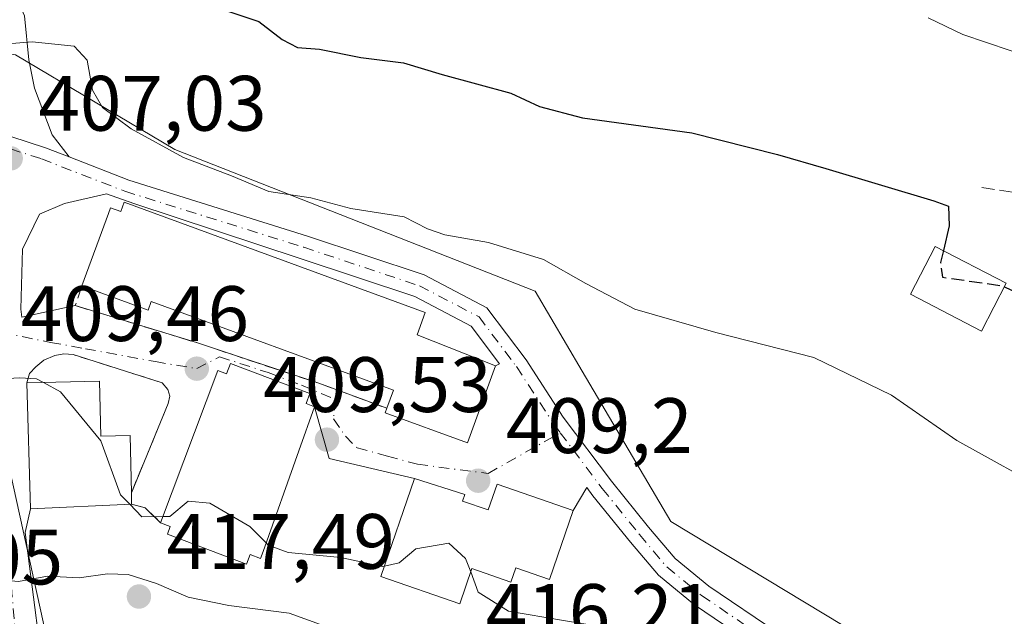
# Model space of a CAD drawing. Units: metres. Extents: x 583877 to 587418, y 4702106 to 4705846.
# Drawn here: x 584604 to 584729, y 4704161 to 4704237 of the extents above; entities that cross this region are included whole.
import ezdxf

# ---------------------------------------------------------------- set-up
doc = ezdxf.new("R2010")
doc.units = ezdxf.units.M
doc.header["$MEASUREMENT"] = 0
doc.linetypes.add('DGN Style 3', pattern=[2.307223458686699, 1.648016756204785, -0.6592067024819142])
doc.linetypes.add('DGN Style 4', pattern=[2.6384748266838614, 1.318413404963828, -0.6592067024819142, 0.001648016756204785, -0.6592067024819142])
for name, color, linetype, lineweight in [('Comarca CxS', 21, 'Continuous', 0), ('Comunidad Autónoma CxS', 142, 'Continuous', 0), ('Curva de nivel maestra', 30, 'Continuous', 30), ('Curva de nivel maestra oculto', 30, 'DGN Style 3', 30), ('Curva de nivel normal', 30, 'Continuous', 0), ('Edificación Cxs', 1, 'Continuous', 13), ('Matorral CxS', 135, 'Continuous', 0), ('Municipio CxS', 4, 'Continuous', 0), ('Muro lineal', 1, 'DGN Style 3', 13), ('Núcleo urbano CxS', 7, 'Continuous', 0), ('Pista pavimentada Cxs', 135, 'Continuous', 0), ('Provincia CxS', 1, 'Continuous', 0), ('Punto de cota en terreno', 7, 'Continuous', 0), ('Rótulo de punto de cota en terreno', 7, 'Continuous', 0), ('Senda', 7, 'DGN Style 3', 0), ('Suelo desnudo CxS', 253, 'Continuous', 0), ('Tendido', 6, 'Continuous', 0), ('Vía urbana Cxs', 4, 'Continuous', 0), ('Vía urbana eje', 4, 'DGN Style 4', 0)]:
    doc.layers.add(name, color=color, linetype=linetype, lineweight=lineweight)
doc.styles.add('Style-Arial', font='txt')

# ---------------------------------------------------------------- blocks, each defined once
blk = doc.blocks.new('*U16')
at = {"layer": 'Matorral CxS', "color": 135, "linetype": 'Continuous', "lineweight": 0}
blk.add_polyline3d([(584745.6623000001, 4704137.6667, 410.5559999999969), (584686.8437000001, 4704173.113500001, 408.9783000000025), (584675.5180000003, 4704192.3147, 407.2075999999943), (584669.4971000003, 4704202.522299999, 405.9539999999979), (584623.4990999997, 4704220.618100001, 404.5638000000035), (584603.1381000001, 4704232.6851, 405.117499999993), (584594.6489000004, 4704234.161499999, 406.0020999999979), (584599.1645000001, 4704247.148700001, 402.2627999999968), (584585.2074999996, 4704258.343699999, 399.6398000000045), (584570.3327000003, 4704273.3259, 397.1796000000031), (584566.8679000001, 4704289.2917, 393.9624999999942), (584552.8266000003, 4704340.5645, 383.2168999999994), (584544.4022000004, 4704365.850500001, 378.247000000003), (584531.7768999999, 4704363.638499999, 379.2912000000069), (584517.7971000001, 4704366.9027, 381.0243000000046), (584496.0021000003, 4704372.0099, 383.0966000000044), (584474.8799000002, 4704366.181100001, 384.6781000000047), (584457.7779999999, 4704352.6393, 387.8849999999948), (584434.2644999997, 4704317.911699999, 394.1756000000024), (584418.3589000005, 4704283.9561, 399.3484000000026)], dxfattribs=at)
blk = doc.blocks.new('5PATER')
at = {"layer": 'Suelo desnudo CxS', "linetype": 'Continuous', "lineweight": 0}
h = blk.add_hatch(color=51, dxfattribs=at)
edge = h.paths.add_edge_path()
edge.add_ellipse((0, 0), major_axis=(-0.1095731443231308, -0.1110710700762829), ratio=0.9994222409660322, start_angle=0, end_angle=360)
blk = doc.blocks.new('*U29')
at = {"layer": 'Vía urbana Cxs', "color": 4, "linetype": 'Continuous', "lineweight": 0}
for points in [[(584595.8954999996, 4704224.4329, 407.1257000000041), (584606.9839000005, 4704220.822699999, 406.9768999999943), (584609.9929000001, 4704219.654999999, 407.0590999999986), (584617.6118999999, 4704216.6985, 408.0190000000002), (584640.4373000005, 4704209.565500001, 409.1929999999993), (584655.3274999997, 4704204.6021, 409.9190999999992), (584663.3554999996, 4704200.4209, 410.163400000005), (584668.3520999998, 4704193.758500001, 408.6564999999973), (584673.1146999998, 4704186.4561, 408.1683000000049), (584679.2594999997, 4704178.2631, 408.7710999999982), (584683.9940999999, 4704172.4235, 409.1147999999957), (584687.3887, 4704168.411900001, 409.3064000000013), (584691.6754999999, 4704164.890699999, 409.4712), (584700.4955000002, 4704158.9057, 409.9628999999986)], [(584698.8375000004, 4704156.405300001, 410.4982000000018), (584689.8772999998, 4704162.485300001, 409.5841999999975), (584685.2742999997, 4704166.2663, 409.3701000000001), (584681.6836999999, 4704170.5097, 409.2883000000002), (584676.8935000002, 4704176.4177, 409.5541999999987), (584676.0987, 4704177.477499999, 409.5008999999991), (584674.3601000002, 4704174.540100001, 413.039300000004), (584664.6601, 4704177.880100001, 413.3426999999938), (584663.5301000001, 4704174.610099999, 417.1820000000007), (584660.2401000002, 4704175.7501, 416.2851999999984), (584660.5201000003, 4704176.5801, 415.2065000000002), (584654.1101000002, 4704178.610099999, 414.2290999999968), (584643.2010000005, 4704181.1808, 412.5675999999949), (584641.3501000004, 4704187.7601, 414.2606999999989), (584640.2600999996, 4704188.190099999, 415.5252999999939), (584640.7401000002, 4704189.470100001, 414.7756999999983), (584630.6101000002, 4704193.300100001, 414.3285999999935), (584630.1001000004, 4704191.9801, 414.2853999999934), (584629.0100999996, 4704192.4001, 413.1676000000007), (584621.6901000004, 4704172.970100001, 417.0954000000056), (584619.7100999998, 4704174.870100001, 415.6732999999949), (584617.9801000003, 4704175.340100001, 415.1285000000062), (584617.9501, 4704176.790100001, 414.5053999999946), (584622.6700999998, 4704188.210100001, 412.0078999999969), (584622.8501000004, 4704189.130100001, 411.7939000000042), (584622.6201, 4704189.9801, 411.3567000000039), (584621.8701, 4704190.850099999, 411.145399999994), (584610.5100999996, 4704194.4301, 416.797900000005), (584609.3400999998, 4704194.520099999, 417), (584608.1601, 4704194.300100001, 416.8454000000056), (584606.7600999996, 4704193.7401, 415.5525999999954), (584605.7600999996, 4704192.890100001, 413.8748000000051), (584604.9600999998, 4704192.0101, 413.087400000004), (584604.5900999998, 4704190.8201, 413.1484999999957), (584605.0701000001, 4704174.7401, 416.3122000000003), (584604.4116000002, 4704171.739700001, 415.686400000006), (584607.2627999998, 4704149.615, 419.5981000000029)]]:
    blk.add_polyline3d(points, dxfattribs=at)
blk.add_polyline3d([(584603.8414000003, 4704200.2509, 414.0025000000023), (584603.9795000004, 4704199.2335, 414.4269000000059), (584610.7901, 4704200.690099999, 419.6203999999998), (584626.2600999996, 4704195.970100001, 412.703800000003), (584641.9001000002, 4704190.770099999, 414.0215999999928), (584650.5900999998, 4704187.5801, 414.8062999999966), (584650.3701, 4704187.0101, 414.2353000000003), (584660.8701, 4704183.1601, 412.3062999999966), (584664.4600999998, 4704192.9801, 412.1581000000006), (584664.9845000004, 4704193.2487, 411.3295999999973), (584661.3646999998, 4704198.075300001, 409.5157999999938), (584654.1529000001, 4704201.831300001, 410.6750999999931), (584639.5154999997, 4704206.7105, 411.5492999999988), (584618.2522999998, 4704213.7327, 411.2305000000051), (584614.7898000004, 4704214.963, 408.8907000000036), (584609.4296000004, 4704213.7082, 407.7746000000043), (584606.2363999998, 4704212.3397, 407.5951000000059), (584604.0695000002, 4704207.891899999, 408.7244999999967)], close=True, dxfattribs=at)

msp = doc.modelspace()

# ---------------------------------------------------------------- linework, layer by layer
at = {"layer": 'Comarca CxS', "color": 21, "linetype": 'Continuous', "lineweight": 0}
msp.add_3dface([(587330.010000654, 4703533.16998294), (583905.2300006296, 4703491.069982941), (583877.4200006295, 4705804.229982918), (587301.0500006551, 4705846.369982918)], dxfattribs=at)
at = {"layer": 'Comunidad Autónoma CxS', "color": 142, "linetype": 'Continuous', "lineweight": 0}
msp.add_3dface([(587330.010000654, 4703533.16998294), (583905.2300006296, 4703491.069982941), (583877.4200006295, 4705804.229982918), (587301.0500006551, 4705846.369982918)], dxfattribs=at)
at = {"layer": 'Curva de nivel maestra', "color": 30, "linetype": 'Continuous', "lineweight": 30, "flags": 128}
for points, elevation in [([(584628.3700000001, 4704238.9001), (584634.2100000001, 4704236.940099999), (584637.1900000004, 4704234.6601), (584639.1600000003, 4704233.630100001), (584641.9900000002, 4704233.4301), (584647.2400000002, 4704232.360099999), (584652.6900000004, 4704231.6601), (584657.6299999999, 4704230.190099999), (584666.4100000003, 4704227.790100001), (584670.0700000003, 4704226.100099999), (584675.5599999996, 4704224.670100001), (584689.54, 4704222.7401), (584700.4699999997, 4704219.960100001), (584706.6500000004, 4704218.190099999), (584720.4299999997, 4704214.0801), (584722.3200000003, 4704213.360099999), (584722.3899999997, 4704210.880100001), (584721.6451000003, 4704207.7108)], 400), ([(584736.5899999999, 4704199.640100001), (584729.4148000004, 4704203.074999999)], 400.0000000000001)]:
    msp.add_lwpolyline(points, dxfattribs=dict(at, elevation=elevation))
at = {"layer": 'Curva de nivel maestra oculto', "color": 30, "linetype": 'DGN Style 3', "lineweight": 30, "elevation": 400, "flags": 128}
msp.add_lwpolyline([(584721.6451000003, 4704207.7108), (584721.29, 4704206.200099999), (584721.5199999996, 4704204.3101), (584729.0700000003, 4704203.2401), (584729.4148000004, 4704203.074999999)], dxfattribs=at)
at = {"layer": 'Curva de nivel normal', "color": 30, "linetype": 'Continuous', "lineweight": 0, "flags": 128}
for points, elevation in [([(584733.1799999997, 4704232.2401), (584724.1200000001, 4704235.280099999), (584719.7199999997, 4704237.4001)], 395), ([(584600.0199999996, 4704233.940099999), (584605.2699999996, 4704234.360099999), (584610.6299999999, 4704233.8201), (584612.3099999996, 4704232.030099999), (584613, 4704228.1801), (584614.2699999996, 4704225.9801), (584617.9199999999, 4704223.2601), (584624.5899999999, 4704219.600099999), (584630.7199999997, 4704217.270099999), (584635.5199999996, 4704215.2401), (584640.8799999999, 4704214.450099999), (584645.9900000002, 4704213.0701), (584652.7800000003, 4704212.0101), (584655.7800000003, 4704210.4901), (584657.9900000002, 4704209.720100001), (584663.5499999998, 4704208.7301), (584670.5800000001, 4704206.5601), (584675.9800000004, 4704203.5001), (584682.2400000002, 4704200.2401), (584692.6100000005, 4704197.2601), (584705.0899999999, 4704194.0701), (584715.0300000003, 4704189.2501), (584723.3700000001, 4704183.4801), (584735.6500000004, 4704176.6501)], 405), ([(584585.5963000003, 4704197.326099999), (584588.8899999997, 4704197.6801), (584590.79, 4704197.3301), (584590.1299999999, 4704195.5701), (584588.54, 4704193.640100001), (584587.8899999997, 4704192.220100001), (584588.9199999999, 4704191.470100001), (584594.3600000005, 4704190.960100001), (584603.7300000004, 4704191.4901), (584605.8399999999, 4704191.350099999), (584606.7306000004, 4704190.873000001)], 410), ([(584606.7306000004, 4704190.873000001), (584608.9199999999, 4704189.700099999), (584614.0599999996, 4704183.4101), (584616.5499999998, 4704176.530099999), (584617.7383000003, 4704175.3289)], 410), ([(584572.5643999996, 4704185.176300001), (584576.6399999997, 4704181.870100001), (584585.0300000003, 4704176.300100001), (584590.6399999997, 4704172.030099999), (584593.54, 4704171.1801), (584596.9699999997, 4704169.670100001), (584599.5700000003, 4704167.540100001), (584601.2999999998, 4704165.690099999), (584603.54, 4704165.4801), (584607.2300000004, 4704166.140100001), (584611.2800000003, 4704165.960100001), (584614.9000000004, 4704166.460100001), (584617.54, 4704166.350099999), (584621.1799999997, 4704165.200099999), (584625.1900000004, 4704163.4901), (584630.4100000003, 4704162.420100001), (584638.0999999996, 4704161.440099999), (584646.1200000001, 4704158.540100001)], 415), ([(584617.7383000003, 4704175.3289), (584619.3099999996, 4704173.7401), (584621.9885999998, 4704173.762700001)], 410), ([(584621.9885999998, 4704173.762700001), (584622.8600000005, 4704173.770099999), (584625.2100000001, 4704175.7401), (584627.9900000002, 4704175.4901), (584633.0599999996, 4704172.4901), (584635.1588000003, 4704170.4001)], 410), ([(584635.1588000003, 4704170.4001), (584635.4400000004, 4704170.120100001), (584637.9800000004, 4704169.190099999), (584644.7100000001, 4704168.530099999), (584649.9900000002, 4704167.370100001), (584650.2575000003, 4704167.427999999)], 410), ([(584650.2575000003, 4704167.427999999), (584652.1600000003, 4704167.840100001), (584654.2599999999, 4704169.640100001), (584658.5099999999, 4704170.360099999), (584660.6399999997, 4704168.4101), (584661.2819999997, 4704166.6887)], 410), ([(584661.2819999997, 4704166.6887), (584662.2400000002, 4704164.120100001), (584666.1299999999, 4704161.6801), (584673.1500000004, 4704160.4801), (584679.6399999997, 4704159.420100001), (584693.2199999997, 4704156.9801), (584699.5899999999, 4704155.630100001), (584702.8899999997, 4704155.700099999), (584705.0499999998, 4704157.110099999), (584711.04, 4704154.790100001), (584714.8600000005, 4704153.720100001), (584717.2800000003, 4704153.300100001), (584719.2400000002, 4704151.9001), (584721.4800000004, 4704150.640100001), (584724.5999999996, 4704148.020099999), (584730.3099999996, 4704144.840100001), (584733.6500000004, 4704143.640100001), (584737.3399999999, 4704142.0001), (584741.2599999999, 4704141.4001), (584744.9900000002, 4704140.2401), (584748.0599999996, 4704138.4001), (584751.5099999999, 4704137.200099999), (584752.4566000003, 4704136.0691)], 410)]:
    msp.add_lwpolyline(points, dxfattribs=dict(at, elevation=elevation))
at = {"layer": 'Edificación Cxs', "color": 1, "linetype": 'Continuous', "lineweight": 13, "flags": 128}
for points, elevation in [([(584617.0301000001, 4704213.870100001), (584655.4600999998, 4704199.790100001), (584654.4301000005, 4704196.970100001), (584664.4600999998, 4704192.9801), (584660.8701, 4704183.1601), (584650.3701, 4704187.0101), (584650.5900999998, 4704187.5801), (584651.4200999998, 4704189.880100001), (584620.5000999998, 4704201.210100001), (584620.0800999999, 4704200.110099999), (584611.6401000004, 4704203.190099999), (584615.0401, 4704212.4301), (584615.3000999996, 4704213.170100001), (584616.6001000004, 4704212.710100001)], 418.1867999999957), ([(584630.6101000002, 4704193.300100001), (584640.7401000002, 4704189.470100001), (584640.2600999996, 4704188.190099999), (584641.3501000004, 4704187.7601), (584639.3501000004, 4704182.1501), (584634.7701000003, 4704169.3101), (584634.4600999998, 4704168.4301), (584633.1201, 4704168.940099999), (584632.6401000004, 4704167.700099999), (584622.5500999996, 4704171.5101), (584622.9200999998, 4704172.5101), (584621.6901000004, 4704172.970100001), (584629.0100999996, 4704192.4001), (584630.1001000004, 4704191.9801)], 417.7664999999978), ([(584613.9001000002, 4704191.050100001), (584614.0601000004, 4704184.0101), (584617.7801000001, 4704184.100099999), (584617.9501, 4704176.790100001), (584617.9801000003, 4704175.340100001), (584605.0701000001, 4704174.7401), (584604.5900999998, 4704190.8201)], 416.3122000000004), ([(584660.2401000002, 4704175.7501), (584663.5301000001, 4704174.610099999), (584664.6601, 4704177.880100001), (584674.3601000002, 4704174.540100001), (584671.3300999999, 4704165.7401), (584667.0401, 4704167.210100001), (584666.4200999998, 4704165.4001), (584661.4301000005, 4704167.120100001), (584659.8901000004, 4704162.630100001), (584649.8000999996, 4704166.100099999), (584654.1101000002, 4704178.610099999), (584660.5201000003, 4704176.5801)], 418.7072000000044)]:
    msp.add_lwpolyline(points, close=True, dxfattribs=dict(at, elevation=elevation))
at = {"layer": 'Edificación Cxs', "color": 1, "linetype": 'Continuous', "lineweight": 13, "extrusion": (-0.08979534971657246, -0.002218359882090471, 0.9959577672013568), "elevation": -62518.8833493685, "flags": 128}
msp.add_lwpolyline([(-4688317.921945771, 697811.1645406742), (-4688317.921945772, 697820.5151787284)], dxfattribs=at)
at = {"layer": 'Edificación Cxs', "color": 1, "linetype": 'Continuous', "lineweight": 13, "extrusion": (0.08057896426299369, 0.1947340299607008, 0.9775406324514436), "elevation": 963576.7379218437, "flags": 128}
msp.add_lwpolyline([(1258440.309334554, -4467537.559256854), (1258452.008996056, -4467531.942570425), (1258458.600700149, -4467546.954406916)], dxfattribs=at)
at = {"layer": 'Edificación Cxs', "color": 1, "linetype": 'Continuous', "lineweight": 13, "extrusion": (-0.008165339406510595, 0.3946580677585814, 0.9187917809740352), "elevation": 1852148.562544616, "flags": 128}
msp.add_lwpolyline([(-681799.8360014748, -4309959.660809098), (-681799.8360014748, -4309958.082311833)], dxfattribs=at)
at = {"layer": 'Edificación Cxs', "color": 1, "linetype": 'Continuous', "lineweight": 13}
for points in [[(584611.6401000004, 4704203.190099999, 418.1867999999959), (584615.0401, 4704212.4301, 410.9337999999989), (584615.3000999996, 4704213.170100001, 410.553899999999), (584616.6001000004, 4704212.710100001, 411.9590000000026), (584617.0301000001, 4704213.870100001, 411.0378000000055)], [(584617.0301000001, 4704213.870100001, 411.0378000000055), (584655.4600999998, 4704199.790100001, 412.0412000000069), (584654.4301000005, 4704196.970100001, 415.6281000000017), (584664.4600999998, 4704192.9801, 412.1581000000006), (584660.8701, 4704183.1601, 412.3062999999966), (584650.3701, 4704187.0101, 414.2353000000003), (584650.5900999998, 4704187.5801, 414.8062999999966)], [(584729.6700999998, 4704203.5701, 401.0926000000036), (584726.5100999996, 4704197.440099999, 403.3071000000054), (584717.4401000004, 4704202.130100001, 403.4774000000034), (584720.6001000004, 4704208.2501, 401.831600000005), (584729.6700999998, 4704203.5701, 401.0926000000036)], [(584650.5900999998, 4704187.5801, 414.8062999999966), (584651.4200999998, 4704189.880100001, 416.607600000003), (584620.5000999998, 4704201.210100001, 415.928700000004), (584620.0800999999, 4704200.110099999, 415.0945999999968), (584611.6401000004, 4704203.190099999, 418.1867999999959)], [(584621.6901000004, 4704172.970100001, 417.0954000000056), (584629.0100999996, 4704192.4001, 413.1676000000007), (584630.1001000004, 4704191.9801, 414.2853999999934), (584630.6101000002, 4704193.300100001, 414.3285999999935)], [(584630.6101000002, 4704193.300100001, 414.3285999999935), (584640.7401000002, 4704189.470100001, 414.7756999999983), (584640.2600999996, 4704188.190099999, 415.5252999999939), (584641.3501000004, 4704187.7601, 414.2606999999989), (584639.3501000004, 4704182.1501, 416.6992999999929), (584634.7701000003, 4704169.3101, 415.7290000000066), (584634.4600999998, 4704168.4301, 415.4965999999986), (584633.1201, 4704168.940099999, 416.6842999999935), (584632.6401000004, 4704167.700099999, 416.0720000000001), (584622.5500999996, 4704171.5101, 417.4326000000001), (584622.9200999998, 4704172.5101, 417.7664999999979), (584621.6901000004, 4704172.970100001, 417.0954000000056)], [(584613.9001000002, 4704191.050100001, 413.988400000002), (584614.0601000004, 4704184.0101, 415.7661999999983), (584617.7801000001, 4704184.100099999, 412.4082000000053), (584617.9501, 4704176.790100001, 414.5053999999946)], [(584660.2401000002, 4704175.7501, 416.2851999999984), (584663.5301000001, 4704174.610099999, 417.1820000000007), (584664.6601, 4704177.880100001, 413.3426999999938), (584674.3601000002, 4704174.540100001, 413.039300000004), (584671.3300999999, 4704165.7401, 415.0151000000042), (584667.0401, 4704167.210100001, 418.7072000000044), (584666.4200999998, 4704165.4001, 416.1343000000052), (584661.4301000005, 4704167.120100001, 418.4860999999946), (584659.8901000004, 4704162.630100001, 414.853099999993), (584649.8000999996, 4704166.100099999, 415.3389000000025), (584654.1101000002, 4704178.610099999, 414.2290999999968), (584660.5201000003, 4704176.5801, 415.2065000000002), (584660.2401000002, 4704175.7501, 416.2851999999984)]]:
    msp.add_polyline3d(points, dxfattribs=at)
msp.add_3dface([(584729.6700999998, 4704203.5701, 403.4774000000034), (584726.5100999996, 4704197.440099999, 403.4774000000034), (584717.4401000004, 4704202.130100001, 403.4774000000034), (584720.6001000004, 4704208.2501, 403.4774000000034)], dxfattribs=at)
at = {"layer": 'Matorral CxS', "color": 135, "linetype": 'Continuous', "lineweight": 0}
msp.add_polyline3d([(584594.6489000004, 4704234.161499999, 406.0020999999979), (584603.1381000001, 4704232.6851, 405.117499999993), (584623.4990999997, 4704220.618100001, 404.5638000000035), (584669.4971000003, 4704202.522299999, 405.9539999999979), (584675.5180000003, 4704192.3147, 407.2075999999943), (584686.8437000001, 4704173.113500001, 408.9783000000025), (584745.6623000001, 4704137.6667, 410.5559999999969), (584753.9567, 4704145.2117, 409.2688000000053), (584764.2156999996, 4704143.8113, 408.4799000000057), (584770.5497000003, 4704142.946699999, 408.3521000000038), (584796.9402999999, 4704117.309900001, 408.4554000000062), (584796.9402999999, 4704101.4705, 410.2967999999965)], dxfattribs=at)
at = {"layer": 'Municipio CxS', "color": 4, "linetype": 'Continuous', "lineweight": 0}
msp.add_3dface([(587330.010000654, 4703533.16998294), (583905.2300006296, 4703491.069982941), (583877.4200006295, 4705804.229982918), (587301.0500006551, 4705846.369982918)], dxfattribs=at)
at = {"layer": 'Muro lineal', "color": 1, "linetype": 'DGN Style 3', "lineweight": 13, "extrusion": (-0.1330653709992576, 0.5012738648585611, 0.8549959762774272), "elevation": 2280642.678486558, "flags": 128}
msp.add_lwpolyline([(-1771992.258448169, -3758956.822638194), (-1771993.809950929, -3758955.772187709), (-1771995.236192069, -3758953.030180302)], dxfattribs=at)
at = {"layer": 'Muro lineal', "color": 1, "linetype": 'DGN Style 3', "lineweight": 13}
for points in [[(584611.6401000004, 4704203.190099999, 418.1867999999959), (584610.7901, 4704200.690099999, 419.6203999999998), (584626.2600999996, 4704195.970100001, 412.703800000003), (584641.9001000002, 4704190.770099999, 414.0215999999928), (584650.5900999998, 4704187.5801, 414.8062999999966)], [(584617.9501, 4704176.790100001, 414.5053999999946), (584622.6700999998, 4704188.210100001, 412.0078999999969), (584622.8501000004, 4704189.130100001, 411.7939000000042), (584622.6201, 4704189.9801, 411.3567000000039), (584621.8701, 4704190.850099999, 411.145399999994), (584610.5100999996, 4704194.4301, 416.797900000005), (584609.3400999998, 4704194.520099999, 417), (584608.1601, 4704194.300100001, 416.8454000000056), (584606.7600999996, 4704193.7401, 415.5525999999954), (584605.7600999996, 4704192.890100001, 413.8748000000051), (584604.9600999998, 4704192.0101, 413.087400000004), (584604.5900999998, 4704190.8201, 413.1484999999957)]]:
    msp.add_polyline3d(points, dxfattribs=at)
at = {"layer": 'Núcleo urbano CxS', "color": 7, "linetype": 'Continuous', "lineweight": 0}
for points in [[(584413.6977000004, 4704238.951300001, 408.5840000000026), (584428.1853, 4704254.553099999, 408.0776999999944), (584438.6974999999, 4704258.558300001, 408.1152000000002), (584444.0204999996, 4704260.5865, 408.3657999999996), (584481.5235000001, 4704242.609099999, 410.7090999999928), (584494.5444999998, 4704276.421700001, 405.9385000000038), (584509.3416999998, 4704272.586100001, 406.1538), (584524.6475000001, 4704268.618899999, 406.1334000000061), (584535.2669000002, 4704265.8663, 405.5696999999927), (584552.6135, 4704259.8333, 405.5087000000058), (584560.3460999997, 4704249.5229, 405.8993999999948), (584568.4490999999, 4704238.718499999, 406.4814999999944), (584588.2185000004, 4704235.279899999, 406.0372999999963), (584594.6489000004, 4704234.161499999, 406.0020999999979), (584603.1381000001, 4704232.6851, 405.117499999993), (584623.4990999997, 4704220.618100001, 404.5638000000035), (584669.4971000003, 4704202.522299999, 405.9539999999979), (584675.5180000003, 4704192.3147, 407.2075999999943), (584686.8437000001, 4704173.113500001, 408.9783000000025), (584745.6623000001, 4704137.6667, 410.5559999999969)], [(584594.6489000004, 4704234.161499999, 406.0020999999979), (584603.1381000001, 4704232.6851, 405.117499999993), (584623.4990999997, 4704220.618100001, 404.5638000000035), (584669.4971000003, 4704202.522299999, 405.9539999999979), (584675.5180000003, 4704192.3147, 407.2075999999943), (584686.8437000001, 4704173.113500001, 408.9783000000025), (584745.6623000001, 4704137.6667, 410.5559999999969), (584753.9567, 4704145.2117, 409.2688000000053), (584764.2156999996, 4704143.8113, 408.4799000000057), (584770.5497000003, 4704142.946699999, 408.3521000000038), (584796.9402999999, 4704117.309900001, 408.4554000000062), (584796.9402999999, 4704101.4705, 410.2967999999965)]]:
    msp.add_polyline3d(points, dxfattribs=at)
at = {"layer": 'Pista pavimentada Cxs', "color": 135, "linetype": 'Continuous', "lineweight": 0, "extrusion": (0.1857848506795299, 0.5366972179301334, 0.8230674854008265), "elevation": 2633688.318735864, "flags": 128}
msp.add_lwpolyline([(986390.5592852321, -3816041.283373139), (986393.7848108305, -3816041.428105824), (986405.4441271564, -3816041.16610797)], dxfattribs=at)
at = {"layer": 'Pista pavimentada Cxs', "color": 135, "linetype": 'Continuous', "lineweight": 0}
for points in [[(584544.1848999998, 4704372.7523, 377.6116999999941), (584546.3812999995, 4704366.3485, 378.6172999999981), (584550.6086999997, 4704354.3267, 383.4425999999949), (584557.3701, 4704336.031099999, 384.8107000000018), (584561.2169000005, 4704322.7667, 389.233699999997), (584565.7411000002, 4704308.395099999, 393.152900000001), (584567.0695000002, 4704300.425899999, 395.0568999999959), (584569.4313000003, 4704291.634500001, 399.2363999999943), (584571.1305, 4704285.360300001, 400.7820000000065), (584575.0636999998, 4704275.134099999, 401.6364000000031), (584577.3870999999, 4704269.583699999, 400.2517999999982), (584580.0164999999, 4704265.4517, 402.5075999999972), (584581.7461000001, 4704263.6481, 402.8386000000028), (584583.9851000002, 4704261.483899999, 402.7580000000016), (584587.7889, 4704259.185500001, 402.3160000000062), (584594.1530999999, 4704253.147700001, 405.5262999999977), (584597.1451000003, 4704249.670700001, 406.4455000000016), (584600.1873000005, 4704246.0527, 406.7201000000059), (584602.5921, 4704241.574899999, 405.1429000000062), (584604.2965000002, 4704237.6547, 404.9055999999982), (584604.8800999997, 4704232.0701, 405.7654000000039), (584605.5878999997, 4704228.419299999, 406.3361000000005), (584607.8230999997, 4704222.496300001, 406.8840999999957), (584609.9929999998, 4704219.654999999, 407.0590999999986)], [(584602.5921, 4704241.574899999, 405.1429000000062), (584604.2965000002, 4704237.6547, 404.9055999999982), (584604.8800999997, 4704232.0701, 405.7654000000039), (584605.5878999997, 4704228.419299999, 406.3361000000005), (584607.8230999997, 4704222.496300001, 406.8840999999957), (584609.9929000001, 4704219.654999999, 407.0590999999986), (584606.9839000005, 4704220.822699999, 406.9768999999943), (584595.8954999996, 4704224.4329, 407.1257000000041)]]:
    msp.add_polyline3d(points, dxfattribs=at)
at = {"layer": 'Provincia CxS', "color": 1, "linetype": 'Continuous', "lineweight": 0}
msp.add_3dface([(587330.010000654, 4703533.16998294), (583905.2300006296, 4703491.069982941), (583877.4200006295, 4705804.229982918), (587301.0500006551, 4705846.369982918)], dxfattribs=at)
at = {"layer": 'Senda', "color": 7, "linetype": 'DGN Style 3', "lineweight": 0}
msp.add_polyline3d([(584726.5401, 4704215.7501, 399.9207000000025), (584731.8901000004, 4704214.9801, 399.4896000000008), (584742.6801000005, 4704212.2501, 399.5589000000036), (584763.3201000001, 4704205.860099999, 399.5424000000057), (584767.9600999998, 4704203.220100001, 399.3478000000032), (584776.3000999996, 4704197.280099999, 398.972299999994), (584783.4401000004, 4704190.0801, 398.8138000000035), (584786.7801000001, 4704186.1601, 399.0288), (584789.7901, 4704182.050100001, 399.2915000000066), (584793.6001000004, 4704178.3301, 399.3248000000021), (584797.9401000004, 4704176.0601, 398.7246000000014), (584801.8601000002, 4704175.180000001, 398.2388999999966)], dxfattribs=at)
at = {"layer": 'Tendido', "color": 6, "linetype": 'Continuous', "lineweight": 0}
msp.add_polyline3d([(584625.7000000002, 4704126.16, 424.4526999999944), (584608.8700000001, 4704150.460000001, 420.257700000002), (584590.3700000001, 4704234.25, 406.982600000003), (584528.1699999999, 4704271.180000001, 406.4602000000014), (584446.3898999998, 4704393.062899999, 382.6119999999937), (584358.6799999997, 4704447.300000001, 350.4082999999956)], dxfattribs=at)
at = {"layer": 'Vía urbana Cxs', "color": 4, "linetype": 'Continuous', "lineweight": 0, "extrusion": (0.1857848506795299, 0.5366972179301334, 0.8230674854008265), "elevation": 2633688.318735864, "flags": 128}
msp.add_lwpolyline([(986390.5592852321, -3816041.283373139), (986393.7848108305, -3816041.428105824), (986405.4441271564, -3816041.16610797)], dxfattribs=at)
at = {"layer": 'Vía urbana Cxs', "color": 4, "linetype": 'Continuous', "lineweight": 0, "extrusion": (-0.6207608921925476, 0.2285707065176048, 0.749940895568681), "elevation": 712653.6501874696, "flags": 128}
msp.add_lwpolyline([(-4616454.293100875, -807301.9001156285), (-4616453.386083297, -807301.258548138), (-4616457.106243485, -807293.4075095861)], dxfattribs=at)
at = {"layer": 'Vía urbana Cxs', "color": 4, "linetype": 'Continuous', "lineweight": 0, "extrusion": (-0.00575755062712637, 0.1928779458554478, 0.9812058645428895), "elevation": 904374.1554997183, "flags": 128}
msp.add_lwpolyline([(-724705.3881290882, -4596529.501335938), (-724705.3881290883, -4596513.106037904)], dxfattribs=at)
at = {"layer": 'Vía urbana Cxs', "color": 4, "linetype": 'Continuous', "lineweight": 0, "extrusion": (-0.2121755534032513, -0.2990993018831222, 0.930333887457107), "elevation": -1530680.476205478, "flags": 128}
msp.add_lwpolyline([(-2244918.333707709, 3884388.7486336), (-2244928.718771101, 3884384.217849793), (-2244934.035098512, 3884388.834804391)], dxfattribs=at)
at = {"layer": 'Vía urbana Cxs', "color": 4, "linetype": 'Continuous', "lineweight": 0, "extrusion": (0.1467452821367838, 0.7651874847347182, 0.6268603794912797), "elevation": 3685633.494555159, "flags": 128}
msp.add_lwpolyline([(311809.8357458027, -2964789.643064304), (311809.7170830369, -2964791.027554404), (311816.3947028867, -2964792.28202796)], dxfattribs=at)
at = {"layer": 'Vía urbana Cxs', "color": 4, "linetype": 'Continuous', "lineweight": 0, "extrusion": (-0.008165339406510595, 0.3946580677585814, 0.9187917809740352), "elevation": 1852148.562544616, "flags": 128}
msp.add_lwpolyline([(-681799.8360014748, -4309958.082311833), (-681799.8360014748, -4309959.660809098)], dxfattribs=at)
at = {"layer": 'Vía urbana Cxs', "color": 4, "linetype": 'Continuous', "lineweight": 0, "extrusion": (-0.1330653709992576, 0.5012738648585611, 0.8549959762774272), "elevation": 2280642.678486558, "flags": 128}
msp.add_lwpolyline([(-1771995.236192069, -3758953.030180302), (-1771993.809950929, -3758955.772187709), (-1771992.258448169, -3758956.822638194)], dxfattribs=at)
at = {"layer": 'Vía urbana Cxs', "color": 4, "linetype": 'Continuous', "lineweight": 0}
for points in [[(584609.9929999998, 4704219.654999999, 407.0590999999986), (584617.6118999999, 4704216.6985, 408.0190000000002), (584640.4373000005, 4704209.565500001, 409.1929999999993), (584655.3274999997, 4704204.6021, 409.9190999999992), (584663.3554999996, 4704200.4209, 410.163400000005), (584668.3520999998, 4704193.758500001, 408.6564999999973), (584673.1146999998, 4704186.4561, 408.1683000000049), (584679.2594999997, 4704178.2631, 408.7710999999982), (584683.9940999999, 4704172.4235, 409.1147999999957), (584687.3887, 4704168.411900001, 409.3064000000013), (584691.6754999999, 4704164.890699999, 409.4712), (584700.4955000002, 4704158.9057, 409.9628999999986), (584714.4448999995, 4704149.870100001, 410.4676999999938), (584728.2708999999, 4704141.1295, 412.5004000000045), (584739.2965000002, 4704133.6195, 411.6781000000047), (584743.2799000005, 4704130.402100001, 411.8053000000073)], [(584664.4600999998, 4704192.9801, 412.1581000000006), (584664.9845000004, 4704193.2487, 411.3295999999973), (584661.3646999998, 4704198.075300001, 409.5157999999938), (584654.1529000001, 4704201.831300001, 410.6750999999931), (584639.5154999997, 4704206.7105, 411.5492999999988), (584618.2522999998, 4704213.7327, 411.2305000000051), (584614.7898000004, 4704214.963, 408.8907000000036), (584609.4296000004, 4704213.7082, 407.7746000000043), (584606.2363999998, 4704212.3397, 407.5951000000059), (584604.0695000002, 4704207.891899999, 408.7244999999967), (584603.8414000003, 4704200.2509, 414.0025000000023)], [(584610.7901, 4704200.690099999, 419.6203999999998), (584626.2600999996, 4704195.970100001, 412.703800000003), (584641.9001000002, 4704190.770099999, 414.0215999999928), (584650.5900999998, 4704187.5801, 414.8062999999966)], [(584617.9501, 4704176.790100001, 414.5053999999946), (584622.6700999998, 4704188.210100001, 412.0078999999969), (584622.8501000004, 4704189.130100001, 411.7939000000042), (584622.6201, 4704189.9801, 411.3567000000039), (584621.8701, 4704190.850099999, 411.145399999994), (584610.5100999996, 4704194.4301, 416.797900000005), (584609.3400999998, 4704194.520099999, 417), (584608.1601, 4704194.300100001, 416.8454000000056), (584606.7600999996, 4704193.7401, 415.5525999999954), (584605.7600999996, 4704192.890100001, 413.8748000000051), (584604.9600999998, 4704192.0101, 413.087400000004), (584604.5900999998, 4704190.8201, 413.1484999999957)], [(584630.6101000002, 4704193.300100001, 414.3285999999935), (584630.1001000004, 4704191.9801, 414.2853999999934), (584629.0100999996, 4704192.4001, 413.1676000000007), (584621.6901000004, 4704172.970100001, 417.0954000000056)], [(584641.3501000004, 4704187.7601, 414.2606999999989), (584640.2600999996, 4704188.190099999, 415.5252999999939), (584640.7401000002, 4704189.470100001, 414.7756999999983), (584630.6101000002, 4704193.300100001, 414.3285999999935)], [(584650.5900999998, 4704187.5801, 414.8062999999966), (584650.3701, 4704187.0101, 414.2353000000003), (584660.8701, 4704183.1601, 412.3062999999966), (584664.4600999998, 4704192.9801, 412.1581000000006)], [(584674.3601000002, 4704174.540100001, 413.039300000004), (584664.6601, 4704177.880100001, 413.3426999999938), (584663.5301000001, 4704174.610099999, 417.1820000000007), (584660.2401000002, 4704175.7501, 416.2851999999984)], [(584784.8624, 4704072.763900001, 417.695000000007), (584784.2039000001, 4704073.9649, 417.6968999999954), (584780.0894999999, 4704083.301100001, 420.4829000000027), (584777.5525000002, 4704088.319499999, 420.0617999999959), (584773.4650999998, 4704093.6647, 417.8292999999976), (584767.6919, 4704100.861099999, 416.5516999999964), (584762.4981000006, 4704107.313899999, 415.1679000000004), (584757.3006999996, 4704113.1415, 414.2088999999978), (584751.1621000003, 4704119.594900001, 415.2038999999932), (584745.6782999998, 4704124.608700001, 413.8114999999962), (584737.5065000001, 4704131.208900001, 412.2676999999967), (584726.6244999999, 4704138.621099999, 415.4367000000057), (584712.8278999999, 4704147.3431, 410.703800000003), (584698.8375000004, 4704156.405300001, 410.4982000000018), (584689.8772999998, 4704162.485300001, 409.5841999999975), (584685.2742999997, 4704166.2663, 409.3701000000001), (584681.6836999999, 4704170.5097, 409.2883000000002), (584676.8935000002, 4704176.4177, 409.5541999999987), (584676.0987, 4704177.477499999, 409.5008999999991), (584674.3601000002, 4704174.540100001, 413.039300000004)], [(584605.0701000001, 4704174.7401, 416.3122000000003), (584604.4116000002, 4704171.739700001, 415.686400000006), (584607.2627999998, 4704149.615, 419.5981000000029), (584609.4984999998, 4704144.637499999, 419.6012000000047), (584630.2801000001, 4704138.6601, 421.5233000000007)]]:
    msp.add_polyline3d(points, dxfattribs=at)
at = {"layer": 'Vía urbana eje', "color": 4, "linetype": 'DGN Style 4', "lineweight": 0, "extrusion": (0.5403179394789112, 0.1750544486487731, 0.8230507057803534), "elevation": 1139699.054373075, "flags": 128}
msp.add_lwpolyline([(4294973.929662112, -1650821.493021272), (4294961.705588359, -1650818.098815368), (4294948.584700108, -1650815.347779615)], dxfattribs=at)
at = {"layer": 'Vía urbana eje', "color": 4, "linetype": 'DGN Style 4', "lineweight": 0}
for points in [[(584602.5176999997, 4704220.699300001, 407.272100000002), (584606.4801000003, 4704219.409299999, 407.0868000000046), (584617.1162999999, 4704215.2817, 409.5326999999961), (584639.9763000002, 4704208.1381, 409.9807000000001), (584654.7401000002, 4704203.216700001, 409.7483000000066), (584662.3601000002, 4704199.2481, 409.3616999999941), (584667.1227000002, 4704192.8979, 408.8122000000003), (584671.8850999996, 4704185.5955, 408.0755999999965), (584672.7319, 4704184.466499999, 408.1005000000005)], [(584601.3400999998, 4704197.270099999, 411.6711000000068), (584607.6300999997, 4704195.9901, 418.786500000002), (584612.0900999998, 4704195.1801, 417.5960999999952), (584621.0201000003, 4704193.540100001, 411.2364999999991), (584626.3000999996, 4704192.640100001, 411.7136000000028), (584629.2165000001, 4704194.1505, 413.655899999998), (584635.4244999997, 4704192.1293, 415.2072999999946), (584639.6835000003, 4704190.541300001, 415.1836000000039), (584644.0869000005, 4704188.6643, 412.9717999999993), (584643.7600999996, 4704186.220100001, 412.3423000000039), (584645.2774999999, 4704184.0371, 411.6782999999996), (584646.7801000001, 4704182.530099999, 410.9486999999936), (584650.6501000002, 4704181.4801, 411.9321000000054), (584654.5100999996, 4704180.4301, 413.4444999999978), (584663.5339000003, 4704179.274499999, 412.3886000000057), (584672.7319, 4704184.466499999, 408.1005000000005)], [(584672.7319, 4704184.466499999, 408.1005000000005), (584678.0765000005, 4704177.340500001, 408.8383000000031), (584682.8388999999, 4704171.466700001, 409.0978000000032), (584686.3315000003, 4704167.3391, 409.3068999999959), (584690.7764999997, 4704163.687899999, 409.5252999999939), (584699.6665000003, 4704157.6555, 410.0932999999932), (584713.6365, 4704148.606699999, 410.5608000000066), (584727.4477000004, 4704139.875299999, 413.950800000006), (584738.4014999997, 4704132.414100001, 411.6996999999974), (584743.5815000003, 4704128.2303, 412.0022000000026)]]:
    msp.add_polyline3d(points, dxfattribs=at)

# ---------------------------------------------------------------- block references
at = {"layer": 'Matorral CxS', "color": 135, "linetype": 'Continuous', "lineweight": 0}
msp.add_blockref('*U16', (0, 0), dxfattribs=at)
at = {"layer": 'Punto de cota en terreno', "color": 7, "linetype": 'Continuous', "lineweight": 0, "xscale": 10, "yscale": 10, "zscale": 10}
for p in [(584602.5499999998, 4704219.480000001, 407.0299999999988), (584626.3099999996, 4704192.640000001, 409.4600000000065), (584642.9299999997, 4704183.58, 409.5299999999988), (584662.2400000002, 4704178.34, 409.1999999999971), (584618.9199999999, 4704163.560000001, 417.4900000000052)]:
    msp.add_blockref('5PATER', p, dxfattribs=at)
at = {"layer": 'Vía urbana Cxs', "color": 4, "linetype": 'Continuous', "lineweight": 0}
msp.add_blockref('*U29', (0, 0), dxfattribs=at)

# ---------------------------------------------------------------- texts
at = {"layer": 'Rótulo de punto de cota en terreno', "color": 7, "linetype": 'Continuous', "lineweight": 0, "style": 'Style-Arial'}
for s, p in [('407,03', (584606.0778000001, 4704223.0078)), ('409,46', (584603.8266000003, 4704196.1678)), ('409,53', (584634.7971999999, 4704187.107799999)), ('409,2', (584665.7677999996, 4704181.867799999)), ('417,49', (584622.4478000002, 4704167.0878)), ('418,05', (584580.0878, 4704165.107100001)), ('416,21', (584663.2078, 4704158.137800001))]:
    msp.add_text(s, height=7.000000000000002, dxfattribs=at).set_placement(p)

doc.saveas('drawing.dxf')
